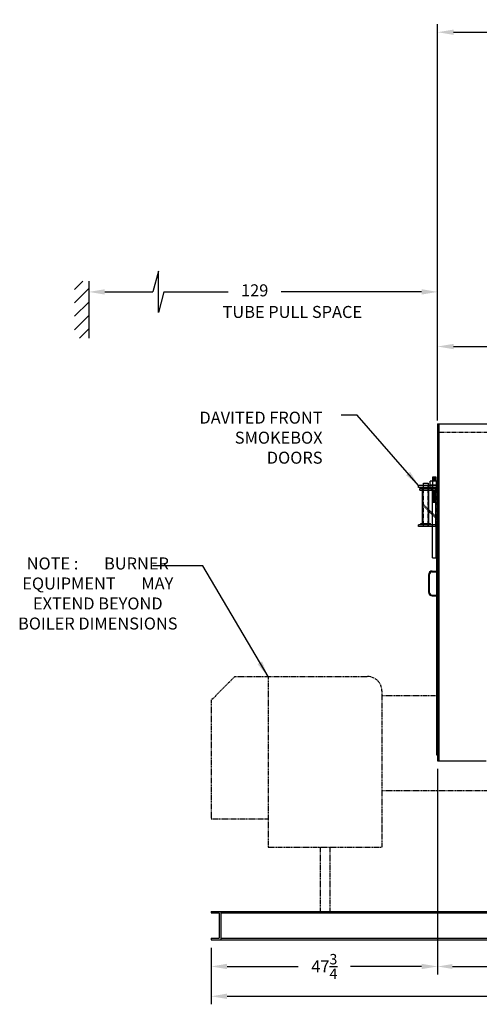
# Model space of a CAD drawing. Extents: x 160 to 687, y 57 to 371.
# Drawn here: x 160 to 257, y 57 to 265 of the extents above; entities that cross this region are included whole.
import ezdxf
from ezdxf.enums import TextEntityAlignment as Align

# ---------------------------------------------------------------- set-up
doc = ezdxf.new("R2010")
doc.units = 0
doc.header["$LTSCALE"] = 0.25
doc.header["$MEASUREMENT"] = 0
for name, pattern in [('HIDDEN', [0.375, 0.25, -0.125]), ('HIDDEN2', [0.1875, 0.125, -0.0625]), ('PHANTOM', [2.5, 1.25, -0.25, 0.25, -0.25, 0.25, -0.25])]:
    doc.linetypes.add(name, pattern=pattern)
doc.layers.get('DEFPOINTS').update_dxf_attribs({"linetype": 'CONTINUOUS'})
for name, color, linetype in [('0_HIDDEN', 110, 'HIDDEN'), ('0_OBJECT', 232, 'CONTINUOUS'), ('0_TEXT', 125, 'CONTINUOUS'), ('BURNER', 40, 'PHANTOM'), ('DIMENSIONS', 125, 'CONTINUOUS'), ('HIDDEN2', 7, 'HIDDEN2'), ('OBJ-35', 232, 'CONTINUOUS'), ('OBJECT', 1, 'CONTINUOUS'), ('OBJECT2', 82, 'CONTINUOUS')]:
    doc.layers.add(name, color=color, linetype=linetype)
doc.styles.add('ROMANS', font='romans.shx')
doc.dimstyles.new('DIM', dxfattribs={"dimscale": 27, "dimtxt": 0.09375, "dimasz": 0.125, "dimexe": 0.0625, "dimexo": 0.0625, "dimgap": 0.09375, "dimtad": 0, "dimtih": 1, "dimtoh": 1, "dimdec": 6, "dimzin": 0, "dimdsep": 46, "dimlunit": 5, "dimtxsty": 'ROMANS', "dimcen": 0, "dimadec": 0, "dimazin": 0, "dimtfac": 0.87, "dimtdec": 6, "dimtix": 1, "dimtofl": 0, "dimtmove": 2, "dimatfit": 3, "dimfxl": 1, "dimtolj": 1, "dimtzin": 0, "dimarcsym": 0})
doc.dimstyles.new('DIM$0', dxfattribs={"dimscale": 25, "dimtxt": 0.09375, "dimasz": 0.125, "dimexe": 0.1875, "dimexo": 0.0625, "dimgap": 0.0625, "dimtad": 0, "dimtih": 1, "dimtoh": 1, "dimdec": 6, "dimzin": 0, "dimdsep": 46, "dimlunit": 5, "dimtxsty": 'ROMANS', "dimcen": 0.0625, "dimclrd": 256, "dimclre": 256, "dimclrt": 256, "dimadec": 0, "dimazin": 0, "dimtfac": 1, "dimtdec": 6, "dimtix": 1, "dimtofl": 0, "dimtmove": 0, "dimatfit": 3, "dimfxl": 1, "dimtolj": 1, "dimtzin": 0, "dimlwd": -1, "dimlwe": -1, "dimarcsym": 0})
doc.dimstyles.new('DIM$7', dxfattribs={"dimscale": 12.8, "dimtxt": 0.125, "dimasz": 0.15625, "dimexe": 0.0625, "dimexo": 0.0625, "dimgap": 0.09375, "dimtad": 0, "dimdec": 6, "dimzin": 0, "dimdsep": 46, "dimlunit": 5, "dimtxsty": 'Standard', "dimcen": 0, "dimclrd": 256, "dimclre": 256, "dimclrt": 30, "dimadec": 0, "dimazin": 0, "dimtfac": 0.87, "dimtdec": 6, "dimtix": 1, "dimtofl": 0, "dimtmove": 0, "dimatfit": 3, "dimfxl": 1, "dimtolj": 1, "dimtzin": 0, "dimarcsym": 0})

# ---------------------------------------------------------------- blocks, each defined once
blk = doc.blocks.new('*D2')
at = {"layer": '0_TEXT', "color": 0, "lineweight": -2, "ltscale": 0.25, "transparency": 16777216}
for p, q in [((200.18, 69.29), (200.18, 57.38)), ((360.18, 69.29), (360.18, 57.38)), ((203.55, 59.06), (274.57, 59.06)), ((356.8, 59.06), (285.78, 59.06))]:
    blk.add_line(p, q, dxfattribs=at)
at = {"layer": '0_TEXT', "color": 0, "ltscale": 0.25, "transparency": 16777216}
for points in [[(203.55, 59.63), (203.55, 58.5), (200.18, 59.06)], [(356.8, 59.63), (356.8, 58.5), (360.18, 59.06)]]:
    blk.add_solid(points, dxfattribs=at)
at = {"layer": 'DEFPOINTS', "color": 0, "ltscale": 0.25, "transparency": 16777216}
for p in [(200.18, 70.98), (360.18, 70.98), (360.18, 59.06)]:
    blk.add_point(p, dxfattribs=at)
at = {"layer": '0_TEXT', "color": 0, "ltscale": 0.25, "transparency": 16777216, "insert": (280.18, 59.06), "char_height": 2.531, "attachment_point": 5, "style": 'ROMANS'}
blk.add_mtext('\\A1;160', dxfattribs=at)
blk = doc.blocks.new('*D4')
at = {"layer": '0_TEXT', "color": 0, "lineweight": -2, "transparency": 16777216}
for p, q in [((247.93, 180.48), (247.93, 264.02)), ((423.18, 244.48), (423.18, 264.02)), ((251.3, 262.33), (328.98, 262.33)), ((419.8, 262.33), (342.13, 262.33))]:
    blk.add_line(p, q, dxfattribs=at)
at = {"layer": '0_TEXT', "color": 0, "transparency": 16777216}
for points in [[(251.3, 262.89), (251.3, 261.77), (247.93, 262.33)], [(419.8, 262.89), (419.8, 261.77), (423.18, 262.33)]]:
    blk.add_solid(points, dxfattribs=at)
at = {"layer": 'DEFPOINTS', "color": 0, "transparency": 16777216}
for p in [(423.18, 262.33), (423.18, 242.79), (247.93, 178.79)]:
    blk.add_point(p, dxfattribs=at)
at = {"layer": '0_TEXT', "color": 0, "transparency": 16777216, "insert": (335.55, 262.33), "char_height": 2.5312, "attachment_point": 5, "style": 'ROMANS'}
blk.add_mtext('\\A1;175{\\H0.87x;\\S1/4;}', dxfattribs=at)
blk = doc.blocks.new('*D5')
at = {"layer": '0_TEXT', "color": 0, "lineweight": -2, "ltscale": 0.25, "transparency": 16777216}
for p, q in [((247.93, 181.42), (247.93, 197.75)), ((305.18, 186.6), (305.18, 197.75)), ((251.3, 196.06), (271.01, 196.06)), ((301.8, 196.06), (282.1, 196.06))]:
    blk.add_line(p, q, dxfattribs=at)
at = {"layer": '0_TEXT', "color": 0, "ltscale": 0.25, "transparency": 16777216}
for points in [[(251.3, 196.62), (251.3, 195.5), (247.93, 196.06)], [(301.8, 196.62), (301.8, 195.5), (305.18, 196.06)]]:
    blk.add_solid(points, dxfattribs=at)
at = {"layer": 'DEFPOINTS', "color": 0, "ltscale": 0.25, "transparency": 16777216}
for p in [(305.18, 196.06), (305.18, 184.92), (247.93, 179.73)]:
    blk.add_point(p, dxfattribs=at)
at = {"layer": '0_TEXT', "color": 0, "ltscale": 0.25, "transparency": 16777216, "insert": (276.55, 196.06), "char_height": 2.5312, "attachment_point": 5, "style": 'ROMANS'}
blk.add_mtext('\\A1;57{\\H0.870000x;\\S1/4;}', dxfattribs=at)
blk = doc.blocks.new('*D9')
at = {"layer": '0_TEXT', "color": 0, "lineweight": -2, "ltscale": 0.25, "transparency": 16777216}
for p, q in [((247.93, 107.04), (247.93, 63.67)), ((200.18, 69.29), (200.18, 63.67)), ((203.55, 65.35), (218.51, 65.35)), ((244.55, 65.35), (229.6, 65.35))]:
    blk.add_line(p, q, dxfattribs=at)
at = {"layer": '0_TEXT', "color": 0, "ltscale": 0.25, "transparency": 16777216}
for points in [[(203.55, 65.92), (203.55, 64.79), (200.18, 65.35)], [(244.55, 65.92), (244.55, 64.79), (247.93, 65.35)]]:
    blk.add_solid(points, dxfattribs=at)
at = {"layer": 'DEFPOINTS', "color": 0, "ltscale": 0.25, "transparency": 16777216}
for p in [(247.93, 108.73), (200.18, 70.98), (247.93, 65.35)]:
    blk.add_point(p, dxfattribs=at)
at = {"layer": '0_TEXT', "color": 0, "ltscale": 0.25, "transparency": 16777216, "insert": (224.05, 65.35), "char_height": 2.5312, "attachment_point": 5, "style": 'ROMANS'}
blk.add_mtext('\\A1;47{\\H0.870000x;\\S3/4;}', dxfattribs=at)
blk = doc.blocks.new('*D16')
at = {"layer": '0_TEXT', "color": 0, "lineweight": -2, "ltscale": 0.25, "transparency": 16777216}
for p, q in [((330.68, 128.56), (330.68, 63.79)), ((251.05, 65.35), (284.17, 65.35)), ((327.55, 65.35), (294.44, 65.35))]:
    blk.add_line(p, q, dxfattribs=at)
at = {"layer": '0_TEXT', "color": 0, "ltscale": 0.25, "transparency": 16777216}
for points in [[(251.05, 65.87), (251.05, 64.83), (247.93, 65.35)], [(327.55, 65.87), (327.55, 64.83), (330.68, 65.35)]]:
    blk.add_solid(points, dxfattribs=at)
at = {"layer": 'DEFPOINTS', "color": 0, "ltscale": 0.25, "transparency": 16777216}
for p in [(330.68, 130.12), (247.93, 65.35), (330.68, 65.35)]:
    blk.add_point(p, dxfattribs=at)
at = {"layer": '0_TEXT', "color": 0, "ltscale": 0.25, "transparency": 16777216, "insert": (289.3, 65.35), "char_height": 2.3438, "attachment_point": 5, "style": 'ROMANS'}
blk.add_mtext('\\A1;82{\\H0.870000x;\\S3/4;}', dxfattribs=at)
blk = doc.blocks.new('A$C7DDD196D')
at = {"layer": '0_HIDDEN', "ltscale": 0.25}
for p, q in [((0.37, -12.87), (0.31, -12.87)), ((0.37, -13.06), (0.31, -13.06)), ((0.37, -13.25), (0.31, -13.25)), ((0.37, -13.43), (0.31, -13.43)), ((0.37, -13.62), (0.31, -13.62)), ((0.37, -13.81), (0.31, -13.81)), ((0.37, -14), (0.31, -14)), ((0.37, -14.19), (0.31, -14.19)), ((0.37, -14.38), (0.31, -14.38)), ((0.37, -14.56), (0.31, -14.56)), ((0.37, -14.75), (0.31, -14.75)), ((0.37, -14.75), (0.31, -14.75)), ((0.37, -14.94), (0.31, -14.94)), ((0.37, -15.13), (0.31, -15.13)), ((0.37, -15.31), (0.31, -15.31)), ((1.81, -16.9, 1), (3.19, -15.52, 1)), ((3.19, -15.87, 1), (1.81, -17.25, 1)), ((1.06, -17.65, 1), (0.37, -18.33, 1)), ((0.37, -18.69, 1), (1.06, -18, 1))]:
    blk.add_line(p, q, dxfattribs=at)
at = {"layer": '0_OBJECT'}
for p, q in [((0, -16.77), (0.18, -16.95)), ((0, -18.71, 1), (0.37, -18.33, 1)), ((1.06, -17.65, 1), (1.81, -16.9, 1)), ((1.06, -18, 1), (1.81, -17.25, 1)), ((0, -18.71, 1), (0.18, -18.89, 1)), ((0.31, -18.86, 1), (0, -18.86, 1)), ((0.18, -18.89, 1), (0.37, -18.69, 1))]:
    blk.add_line(p, q, dxfattribs=at)
at = {"layer": 'HIDDEN2'}
for p, q in [((0.24, -11.81), (0.24, -12.19)), ((0.31, -10.91), (0.31, -12.78)), ((1.06, -10.91), (1.06, -12.78)), ((1.13, -11.81), (1.13, -12.19)), ((1.56, -12.19), (1.56, -11.81)), ((1.97, -11.81), (1.97, -12.19)), ((2, -20.44), (2, -11.81)), ((3, -20.44), (3, -11.81)), ((3.03, -11.81), (3.03, -12.19)), ((0.31, -20.44), (0.31, -12.78)), ((1.06, -20.44), (1.06, -20.06)), ((1.97, -20.06), (1.97, -20.44)), ((3.03, -20.06), (3.03, -20.44))]:
    blk.add_line(p, q, dxfattribs=at)
at = {"layer": 'OBJ-35'}
for p, q in [((0.31, -10.91), (0.31, -10.06)), ((0.31, -10.06), (1.06, -10.06)), ((0.31, -10.25), (1.06, -10.25)), ((1.06, -10.06), (1.06, -10.91)), ((0, -10.91), (1.56, -10.91)), ((1.56, -11.66), (0, -11.66)), ((0.24, -10.91), (0.24, -11.66)), ((0.24, -11.66), (0.24, -11.81)), ((0.24, -12.19), (0.24, -12.41)), ((0.31, -10.44), (1.06, -10.44)), ((0.31, -10.63), (1.06, -10.63)), ((0.31, -10.81), (1.06, -10.81)), ((1.13, -11.66), (1.13, -11.81)), ((1.13, -12.19), (1.13, -12.41)), ((1.56, -11.66), (1.56, -10.91)), ((1.56, -11.81), (1.56, -11.66)), ((1.56, -12.41), (1.56, -12.19)), ((1.81, -19.78), (1.81, -12.44)), ((3.19, -19.78), (3.19, -12.44)), ((1.06, -12.87), (0.37, -12.87)), ((1.06, -13.06), (0.37, -13.06)), ((1.06, -13.25), (0.37, -13.25)), ((1.06, -13.25), (0.37, -13.25)), ((1.06, -13.43), (0.37, -13.43)), ((1.06, -13.43), (0.37, -13.43)), ((1.06, -13.62), (0.37, -13.62)), ((1.06, -13.62), (0.37, -13.62)), ((1.06, -13.81), (0.37, -13.81)), ((1.06, -14), (0.37, -14)), ((1.06, -14), (0.37, -14)), ((1.06, -14.19), (0.37, -14.19)), ((1.06, -14.19), (0.37, -14.19)), ((1.06, -14.37), (0.37, -14.37)), ((1.06, -14.38), (0.37, -14.38)), ((1.06, -20.44), (1.06, -12.78)), ((1.06, -14.56), (0.37, -14.56)), ((1.06, -14.75), (0.37, -14.75)), ((1.06, -14.94), (0.37, -14.94)), ((1.06, -15.13), (0.37, -15.13)), ((1.06, -15.31), (0.37, -15.31)), ((0.31, -27.06), (0.31, -20.44)), ((1.06, -27.06), (1.06, -20.44)), ((3.5, -19.78), (1.5, -19.78)), ((1.5, -19.88), (1.5, -19.78)), ((1.5, -20.06), (1.5, -19.88)), ((3.5, -19.92), (1.5, -19.92)), ((3.5, -19.88), (3.5, -19.78)), ((3.5, -20.06), (3.5, -19.88)), ((1.06, -27.06), (0.31, -27.06))]:
    blk.add_line(p, q, dxfattribs=at)
at = {"layer": 'OBJECT'}
for p, q in [((0, -20.44), (0, -11.81)), ((0, -11.81), (4, -11.81)), ((0, -12.19), (4, -12.19)), ((0.37, -20.44), (0.37, -12.19)), ((2, -11.31), (2, -11.81)), ((3, -11.31), (2, -11.31)), ((3, -11.81), (3, -11.31)), ((4, -12.19), (4, -11.81)), ((0, -20.06), (4, -20.06)), ((0, -20.44), (4, -20.44)), ((4, -20.44), (4, -20.06))]:
    blk.add_line(p, q, dxfattribs=at)
at = {"layer": 'OBJECT2'}
for p, q in [((3.75, -12.41), (0, -12.41)), ((1.25, -12.78), (1.25, -12.41)), ((3.75, -12.78), (3.75, -12.41)), ((3.75, -12.78), (0, -12.78))]:
    blk.add_line(p, q, dxfattribs=at)

msp = doc.modelspace()

# ---------------------------------------------------------------- linework, layer by layer
at = {"layer": '0_HIDDEN'}
msp.add_line((248.1785212, 177.9783868), (265.3035212, 177.9783868), dxfattribs=at)
at = {"layer": '0_OBJECT'}
for p, q in [((247.9285212, 179.7283868), (247.9285212, 108.7283868)), ((247.9285212, 179.7283868), (273.2702425, 179.7283868)), ((248.1785212, 179.7283868), (248.1785212, 108.7283868)), ((247.6785212, 158.7283868), (247.6785212, 109.9783868)), ((247.6785212, 158.7283868), (247.9285212, 158.7283868)), ((245.9910212, 147.9158868), (245.9910212, 144.2908868)), ((246.1785212, 147.9158868), (246.1785212, 144.2908868)), ((246.8035212, 148.7283868), (247.6785212, 148.7283868)), ((246.8035212, 148.5408868), (247.6785212, 148.5408868)), ((247.9285212, 146.1033868), (248.1785212, 146.1033868)), ((246.8035212, 143.6658868), (247.6785212, 143.6658868)), ((246.8035212, 143.4783868), (247.6785212, 143.4783868)), ((247.9285212, 119.8533868), (248.1785212, 119.8533868)), ((247.6785212, 109.9783868), (247.9285212, 109.9783868)), ((247.9285212, 108.7283868), (258.1785212, 108.7283868)), ((200.1785212, 76.9783868), (360.1785212, 76.9783868)), ((200.1785212, 76.9783868), (200.1785212, 76.6353868)), ((202.2125212, 76.9783868), (202.2125212, 70.9783868)), ((200.1785212, 76.6353868), (201.8985212, 76.6353868)), ((201.8985212, 76.6353868), (201.8985212, 71.3213868)), ((202.2125212, 76.6353868), (358.1445212, 76.6353868)), ((200.1785212, 71.3213868), (200.1785212, 70.9783868)), ((200.1785212, 71.3213868), (201.8985212, 71.3213868)), ((200.1785212, 70.9783868), (360.1785212, 70.9783868)), ((202.2125212, 71.3213868), (358.1445212, 71.3213868))]:
    msp.add_line(p, q, dxfattribs=at)
for centre, radius, start, end in [((246.8035212, 147.9158868), 0.8125, 90, 180), ((246.8035212, 147.9158868), 0.625, 90, 180), ((246.8035212, 144.2908868), 0.8125, 180, 270), ((246.8035212, 144.2908868), 0.625, 180, 270)]:
    msp.add_arc(centre, radius, start, end, dxfattribs=at)
at = {"layer": '0_TEXT'}
for p, q in [((171.3975264, 208.0940726), (173.1183058, 209.814852)), ((174.3975264, 209.814852), (174.3975264, 197.814852)), ((171.3975264, 205.2656454), (174.3975264, 208.2656454)), ((171.3975264, 202.4372183), (174.3975264, 205.4372183)), ((171.3975264, 199.6087912), (174.3975264, 202.6087912)), ((172.4320143, 197.814852), (174.3975264, 199.7803641))]:
    msp.add_line(p, q, dxfattribs=at)
at = {"layer": '0_TEXT', "ltscale": 0.25}
for p, q in [((174.3975264, 207.7345272), (174.3975264, 205.891554)), ((247.9285212, 181.4158868), (247.9285212, 209.266554)), ((177.7725264, 207.579054), (187.888635, 207.579054)), ((190.2303741, 207.579054), (203.7643549, 207.579054)), ((244.5535212, 207.579054), (214.9741764, 207.579054))]:
    msp.add_line(p, q, dxfattribs=at)
for points in [[(177.7725264, 208.141554), (177.7725264, 207.016554), (174.3975264, 207.579054)], [(244.5535212, 208.141554), (244.5535212, 207.016554), (247.9285212, 207.579054)]]:
    msp.add_solid(points, dxfattribs=at)
at = {"layer": 'BURNER'}
for p, q in [((205.1785212, 126.4783868), (200.1785212, 121.4783868)), ((205.1785212, 126.4783868), (233.1785212, 126.4783868)), ((212.1785212, 126.4783868), (212.1785212, 90.4783868)), ((236.1785212, 123.4783868), (236.1785212, 90.4783868)), ((200.1785212, 121.4783868), (200.1785212, 96.4783868)), ((236.1785212, 122.4783868), (247.6785212, 122.4783868)), ((236.1785212, 102.4783868), (259.1785212, 102.4783868)), ((200.1785212, 96.4783868), (212.1785212, 96.4783868)), ((212.1785212, 90.4783868), (236.1785212, 90.4783868)), ((223.1785212, 90.4783868), (223.1785212, 76.9783868)), ((225.1785212, 90.4783868), (225.1785212, 76.9783868))]:
    msp.add_line(p, q, dxfattribs=at)
msp.add_arc((233.1785212, 123.4783868), 3, 0, 90, dxfattribs=at)
at = {"layer": 'DIMENSIONS', "linetype": 'Continuous', "extrusion": (-1, 0, 0)}
for p, q in [((189.0595322, 211.9479225), (187.888635, 207.579054)), ((189.0595322, 203.2101855), (189.0595322, 211.9479225)), ((190.2303741, 207.579054), (189.0595322, 203.2101855))]:
    msp.add_line(p, q, dxfattribs=at)

# ---------------------------------------------------------------- block references
at = {"layer": '0_TEXT', "ltscale": 0.25, "xscale": -1}
msp.add_blockref('A$C7DDD196D', (247.9285212, 178.5538738), dxfattribs=at)

# ---------------------------------------------------------------- texts
at = {"layer": '0_TEXT', "style": 'ROMANS'}
msp.add_text('TUBE PULL SPACE', height=2.53125, dxfattribs=at).set_placement((217.3064275, 202.0845357), align=Align.CENTER)
at = {"layer": '0_TEXT', "ltscale": 0.25, "insert": (209.3692656, 207.579054), "char_height": 2.53125, "attachment_point": 5, "style": 'ROMANS'}
msp.add_mtext('129', dxfattribs=at)
at = {"layer": '0_TEXT', "insert": (223.6770033, 182.3288273), "char_height": 2.53125, "attachment_point": 3, "style": 'ROMANS'}
msp.add_mtext('DAVITED FRONT\\PSMOKEBOX \\PDOORS', dxfattribs=at)
at = {"layer": '0_TEXT', "ltscale": 0.25, "insert": (176.2945274, 151.5859068), "char_height": 2.53125, "width": 42.081834479, "attachment_point": 2, "style": 'ROMANS'}
msp.add_mtext('NOTE :       BURNER EQUIPMENT       MAY EXTEND BEYOND       BOILER DIMENSIONS', dxfattribs=at)

# ---------------------------------------------------------------- dimensions: what is measured, and where the dimension line sits
at = {"layer": '0_TEXT'}
for base, p1, p2, picture, middle in [((423.1785212, 262.3281153), (247.9285212, 178.7908868), (423.1785212, 242.7908868), '*D4', (335.5535212, 262.3281153)), ((305.1785212, 196.0593764), (247.9285212, 179.7283868), (305.1785212, 184.9158868), '*D5', (276.5535212, 196.0593764)), ((247.9285212, 65.3532873), (200.1785212, 70.9783868), (247.9285212, 108.7283868), '*D9', (224.0535212, 65.3532873)), ((360.1785212, 59.0636102), (200.1785212, 70.9783868), (360.1785212, 70.9783868), '*D2', (280.1785212, 59.0636102))]:
    dim = msp.add_linear_dim(base=base, p1=p1, p2=p2, dimstyle='DIM', dxfattribs=at)
    dim.commit()
    dim.dimension.update_dxf_attribs({"geometry": picture, "text_midpoint": middle})
dim = msp.add_linear_dim(base=(330.6785212, 65.3532873), p1=(247.9285212, 65.3532873), p2=(330.6785212, 130.1244761), dimstyle='DIM$0', override={"dimexe": 0.0625, "dimgap": 0.09375, "dimcen": 0, "dimclrd": 0, "dimclre": 0, "dimclrt": 0, "dimtfac": 0.87, "dimtmove": 2, "dimlwd": 65534, "dimlwe": 65534}, dxfattribs=at)
dim.commit()
dim.dimension.update_dxf_attribs({"geometry": '*D16', "text_midpoint": (289.3035212, 65.3532873)})

# ---------------------------------------------------------------- leaders
at = {"layer": '0_TEXT', "ltscale": 0.25, "annotation_type": 0, "has_hookline": 1, "hookline_direction": 1}
msp.add_leader([(243.9285212, 166.7413728), (231.0069796, 181.5953148), (227.6319796, 181.5953148)], dimstyle='DIM$7', override={"dimscale": 27, "dimtxt": 0.09375, "dimasz": 0.125, "dimtih": 1, "dimtoh": 1, "dimtxsty": 'ROMANS', "dimclrd": 0, "dimclre": 0, "dimclrt": 0, "dimtmove": 2}, dxfattribs=at)
at = {"layer": '0_TEXT', "ltscale": 0.25}
msp.add_leader([(212.1785212, 126.4783868), (198.4119025, 149.8155843), (187.8330683, 149.8155843)], dimstyle='DIM', dxfattribs=at)

doc.saveas('drawing.dxf')
